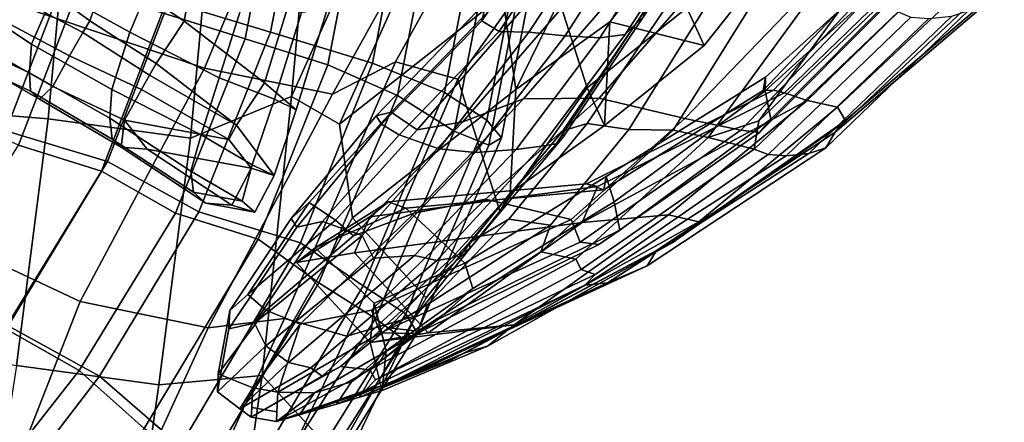
# Model space of a CAD drawing. Units: metres. Extents: x -6.5 to -1.1, y -20 to -7.5.
# Drawn here: x -3.1 to -2.1, y -12.5 to -12 of the extents above; entities that cross this region are included whole.
import ezdxf

# ---------------------------------------------------------------- set-up
doc = ezdxf.new("R2010")
doc.units = ezdxf.units.M

msp = doc.modelspace()

# ---------------------------------------------------------------- linework, layer by layer
at = {"layer": 'biceps'}
for points in [[(-2.851094, -12.040721, 0.426586), (-2.815153, -11.854675, 0.431675), (-2.922953, -11.821938, 0.445507), (-2.958894, -12.007983, 0.440418)], [(-2.966013, -12.020026, 0.386042), (-2.930073, -11.83398, 0.391131), (-2.842273, -11.861491, 0.383196), (-2.878213, -12.047538, 0.378107)], [(-2.707354, -11.887412, 0.417842), (-2.815153, -11.854675, 0.431675), (-2.851094, -12.040721, 0.426586), (-2.743294, -12.073458, 0.412753)], [(-2.842273, -11.861491, 0.383196), (-2.754473, -11.889003, 0.375261), (-2.790414, -12.075049, 0.370171), (-2.878213, -12.047538, 0.378107)], [(-2.790414, -12.075049, 0.370171), (-2.754473, -11.889003, 0.375261), (-2.680591, -11.921638, 0.367632), (-2.716532, -12.107684, 0.362543)], [(-2.666941, -12.104548, 0.407805), (-2.631001, -11.918502, 0.412894), (-2.707354, -11.887412, 0.417842), (-2.743294, -12.073458, 0.412753)], [(-2.680591, -11.921638, 0.367632), (-2.620626, -11.959396, 0.36031), (-2.656566, -12.145442, 0.35522), (-2.716532, -12.107684, 0.362543)], [(-2.586094, -11.947948, 0.416829), (-2.631001, -11.918502, 0.412894), (-2.666941, -12.104548, 0.407805), (-2.622034, -12.133993, 0.41174)], [(-2.586094, -11.947948, 0.416829), (-2.622034, -12.133993, 0.41174), (-2.606331, -12.152617, 0.398171), (-2.570391, -11.966571, 0.40326)], [(-3.131697, -12.144981, 0.448935), (-3.066694, -11.975243, 0.454251), (-3.163794, -11.955873, 0.461168), (-3.208492, -12.110431, 0.454923)], [(-2.656566, -12.145442, 0.35522), (-2.620626, -11.959396, 0.36031), (-2.583893, -11.974375, 0.372186), (-2.619833, -12.16042, 0.367096)], [(-2.583893, -11.974375, 0.372186), (-2.570391, -11.966571, 0.40326), (-2.606331, -12.152617, 0.398171), (-2.619833, -12.16042, 0.367096)], [(-3.118011, -12.160419, 0.388376), (-3.185612, -12.130315, 0.391701), (-3.140913, -11.975757, 0.397946), (-3.053813, -11.992514, 0.393978)], [(-3.131697, -12.144981, 0.448935), (-3.023897, -12.177722, 0.435102), (-2.958894, -12.007983, 0.440418), (-3.066694, -11.975243, 0.454251)], [(-3.030211, -12.18793, 0.38044), (-3.118011, -12.160419, 0.388376), (-3.053813, -11.992514, 0.393978), (-2.966013, -12.020026, 0.386042)], [(-2.927197, -12.231097, 0.423743), (-2.851094, -12.040721, 0.426586), (-2.958894, -12.007983, 0.440418), (-3.023897, -12.177722, 0.435102)], [(-3.030211, -12.18793, 0.38044), (-2.966013, -12.020026, 0.386042), (-2.878213, -12.047538, 0.378107), (-2.951902, -12.232409, 0.374406)], [(-2.927197, -12.231097, 0.423743), (-2.819398, -12.263833, 0.40991), (-2.743294, -12.073458, 0.412753), (-2.851094, -12.040721, 0.426586)], [(-2.864103, -12.25992, 0.366471), (-2.951902, -12.232409, 0.374406), (-2.878213, -12.047538, 0.378107), (-2.790414, -12.075049, 0.370171)], [(-2.864103, -12.25992, 0.366471), (-2.790414, -12.075049, 0.370171), (-2.716532, -12.107684, 0.362543), (-2.80007, -12.306273, 0.359592)], [(-2.752927, -12.30942, 0.405944), (-2.666941, -12.104548, 0.407805), (-2.743294, -12.073458, 0.412753), (-2.819398, -12.263833, 0.40991)], [(-2.740104, -12.344031, 0.35227), (-2.80007, -12.306273, 0.359592), (-2.716532, -12.107684, 0.362543), (-2.656566, -12.145442, 0.35522)], [(-2.752927, -12.30942, 0.405944), (-2.70802, -12.338864, 0.40988), (-2.622034, -12.133993, 0.41174), (-2.666941, -12.104548, 0.407805)], [(-2.70802, -12.338864, 0.40988), (-2.695811, -12.359052, 0.395538), (-2.606331, -12.152617, 0.398171), (-2.622034, -12.133993, 0.41174)], [(-3.023897, -12.177722, 0.435102), (-3.131697, -12.144981, 0.448935), (-3.214662, -12.277779, 0.440918), (-3.129063, -12.351789, 0.432032)], [(-2.740104, -12.344031, 0.35227), (-2.656566, -12.145442, 0.35522), (-2.619833, -12.16042, 0.367096), (-2.709313, -12.366855, 0.364463)], [(-3.118011, -12.160419, 0.388376), (-3.030211, -12.18793, 0.38044), (-3.132159, -12.35466, 0.376227), (-3.200977, -12.293215, 0.380359)], [(-2.695811, -12.359052, 0.395538), (-2.709313, -12.366855, 0.364463), (-2.619833, -12.16042, 0.367096), (-2.606331, -12.152617, 0.398171)], [(-3.032364, -12.405164, 0.420673), (-2.927197, -12.231097, 0.423743), (-3.023897, -12.177722, 0.435102), (-3.129063, -12.351789, 0.432032)], [(-3.132159, -12.35466, 0.376227), (-3.030211, -12.18793, 0.38044), (-2.951902, -12.232409, 0.374406), (-3.05385, -12.399138, 0.370193)], [(-2.951902, -12.232409, 0.374406), (-2.864103, -12.25992, 0.366471), (-2.985032, -12.460584, 0.366061), (-3.05385, -12.399138, 0.370193)], [(-2.819398, -12.263833, 0.40991), (-2.927197, -12.231097, 0.423743), (-3.032364, -12.405164, 0.420673), (-2.946764, -12.479175, 0.411786)], [(-2.985032, -12.460584, 0.366061), (-2.864103, -12.25992, 0.366471), (-2.80007, -12.306273, 0.359592), (-2.920998, -12.506936, 0.359182)], [(-2.880294, -12.524761, 0.40782), (-2.752927, -12.30942, 0.405944), (-2.819398, -12.263833, 0.40991), (-2.946764, -12.479175, 0.411786)], [(-2.80007, -12.306273, 0.359592), (-2.740104, -12.344031, 0.35227), (-2.881446, -12.565628, 0.351056), (-2.920998, -12.506936, 0.359182)], [(-2.70802, -12.338864, 0.40988), (-2.752927, -12.30942, 0.405944), (-2.880294, -12.524761, 0.40782), (-2.852716, -12.570912, 0.410739)], [(-2.70802, -12.338864, 0.40988), (-2.852716, -12.570912, 0.410739), (-2.840507, -12.591101, 0.396397), (-2.695811, -12.359052, 0.395538)], [(-2.881446, -12.565628, 0.351056), (-2.740104, -12.344031, 0.35227), (-2.709313, -12.366855, 0.364463), (-2.850655, -12.588452, 0.36325)], [(-3.205631, -12.449953, 0.38445), (-3.132159, -12.35466, 0.376227), (-3.05385, -12.399138, 0.370193), (-3.155523, -12.528229, 0.384297)], [(-3.141208, -12.54653, 0.439511), (-3.032364, -12.405164, 0.420673), (-3.129063, -12.351789, 0.432032), (-3.202396, -12.457481, 0.442655)], [(-2.709313, -12.366855, 0.364463), (-2.695811, -12.359052, 0.395538), (-2.840507, -12.591101, 0.396397), (-2.850655, -12.588452, 0.36325)], [(-3.086705, -12.589675, 0.380165), (-3.155523, -12.528229, 0.384297), (-3.05385, -12.399138, 0.370193), (-2.985032, -12.460584, 0.366061)], [(-3.141208, -12.54653, 0.439511), (-3.055609, -12.620541, 0.430625), (-2.946764, -12.479175, 0.411786), (-3.032364, -12.405164, 0.420673)]]:
    msp.add_3dface(points, dxfattribs=at)
at = {"layer": 'radcoan'}
for points in [[(-3.005839, -11.876344, 0.088413), (-3.023821, -11.973952, 0.092234), (-2.942823, -12.029105, 0.012905), (-2.924842, -11.931498, 0.009084)], [(-3.023821, -11.973952, 0.092234), (-3.101969, -11.916401, 0.184134), (-3.120902, -11.970975, 0.192823), (-3.042753, -12.028525, 0.100923)], [(-2.965736, -11.958959, 0.001102), (-3.000273, -12.04074, 0.008348), (-3.079749, -11.996402, 0.077222), (-3.045212, -11.914621, 0.069976)], [(-2.857698, -12.094371, -0.087064), (-2.824336, -11.985558, -0.055427), (-2.924842, -11.931498, 0.009084), (-2.942823, -12.029105, 0.012905)], [(-3.1526, -11.948127, 0.153698), (-3.079749, -11.996402, 0.077222), (-3.104259, -12.053273, 0.081608), (-3.17711, -12.004997, 0.158084)], [(-2.876795, -11.996941, -0.048027), (-2.905696, -12.088832, -0.072678), (-3.000273, -12.04074, 0.008348), (-2.965736, -11.958959, 0.001102)], [(-3.120902, -11.970975, 0.192823), (-3.135454, -11.995567, 0.190256), (-3.05003, -12.040822, 0.099639), (-3.042753, -12.028525, 0.100923)], [(-3.023821, -11.973952, 0.092234), (-3.042753, -12.028525, 0.100923), (-2.972272, -12.073932, 0.022184), (-2.942823, -12.029105, 0.012905)], [(-2.823979, -12.122856, -0.123315), (-2.790617, -12.014041, -0.091678), (-2.824336, -11.985558, -0.055427), (-2.857698, -12.094371, -0.087064)], [(-3.192656, -12.043788, 0.161273), (-3.17711, -12.004997, 0.158084), (-3.104259, -12.053273, 0.081608), (-3.10636, -12.083682, 0.073859)], [(-3.149484, -12.020347, 0.184556), (-3.064059, -12.0656, 0.093939), (-3.05003, -12.040822, 0.099639), (-3.135454, -11.995567, 0.190256)], [(-3.000273, -12.04074, 0.008348), (-3.019336, -12.101331, -0.006383), (-3.104259, -12.053273, 0.081608), (-3.079749, -11.996402, 0.077222)], [(-2.818226, -12.019808, -0.085434), (-2.847127, -12.111699, -0.110085), (-2.905696, -12.088832, -0.072678), (-2.876795, -11.996941, -0.048027)], [(-2.823979, -12.122856, -0.123315), (-2.847127, -12.111699, -0.110085), (-2.818226, -12.019808, -0.085434), (-2.790617, -12.014041, -0.091678)], [(-3.081893, -12.098197, 0.085227), (-3.064059, -12.0656, 0.093939), (-3.149484, -12.020347, 0.184556), (-3.165941, -12.049977, 0.174315)], [(-3.042753, -12.028525, 0.100923), (-3.05003, -12.040822, 0.099639), (-2.979548, -12.086229, 0.020901), (-2.972272, -12.073932, 0.022184)], [(-2.857698, -12.094371, -0.087064), (-2.942823, -12.029105, 0.012905), (-2.972272, -12.073932, 0.022184), (-2.887147, -12.139198, -0.077784)], [(-3.192656, -12.043788, 0.161273), (-3.10636, -12.083682, 0.073859), (-3.105414, -12.103134, 0.07487), (-3.19171, -12.06324, 0.162285)], [(-3.064059, -12.0656, 0.093939), (-2.987919, -12.101193, 0.017569), (-2.979548, -12.086229, 0.020901), (-3.05003, -12.040822, 0.099639)], [(-3.000273, -12.04074, 0.008348), (-2.905696, -12.088832, -0.072678), (-2.924759, -12.149425, -0.087409), (-3.019336, -12.101331, -0.006383)], [(-3.081893, -12.098197, 0.085227), (-3.165941, -12.049977, 0.174315), (-3.179871, -12.063382, 0.167425), (-3.095823, -12.111602, 0.078337)], [(-3.019336, -12.101331, -0.006383), (-3.021437, -12.13174, -0.014133), (-3.10636, -12.083682, 0.073859), (-3.104259, -12.053273, 0.081608)], [(-3.179871, -12.063382, 0.167425), (-3.19171, -12.06324, 0.162285), (-3.105414, -12.103134, 0.07487), (-3.095823, -12.111602, 0.078337)], [(-3.064059, -12.0656, 0.093939), (-3.081893, -12.098197, 0.085227), (-3.005752, -12.133789, 0.008857), (-2.987919, -12.101193, 0.017569)], [(-2.887147, -12.139198, -0.077784), (-2.972272, -12.073932, 0.022184), (-2.979548, -12.086229, 0.020901), (-2.887147, -12.139198, -0.077784)], [(-3.021437, -12.13174, -0.014133), (-3.018903, -12.154002, -0.022523), (-3.105414, -12.103134, 0.07487), (-3.10636, -12.083682, 0.073859)], [(-2.887147, -12.139198, -0.077784), (-2.979548, -12.086229, 0.020901), (-2.987919, -12.101193, 0.017569), (-2.895517, -12.154162, -0.081116)], [(-2.847127, -12.111699, -0.110085), (-2.870496, -12.181201, -0.136612), (-2.924759, -12.149425, -0.087409), (-2.905696, -12.088832, -0.072678)], [(-3.095823, -12.111602, 0.078337), (-3.009312, -12.16247, -0.019057), (-3.005752, -12.133789, 0.008857), (-3.081893, -12.098197, 0.085227)], [(-2.857698, -12.094371, -0.087064), (-2.887147, -12.139198, -0.077784), (-2.847348, -12.192357, -0.149842), (-2.823979, -12.122856, -0.123315)], [(-3.018903, -12.154002, -0.022523), (-3.009312, -12.16247, -0.019057), (-3.095823, -12.111602, 0.078337), (-3.105414, -12.103134, 0.07487)], [(-2.924759, -12.149425, -0.087409), (-2.935471, -12.187709, -0.121181), (-3.021437, -12.13174, -0.014133), (-3.019336, -12.101331, -0.006383)], [(-2.987919, -12.101193, 0.017569), (-3.005752, -12.133789, 0.008857), (-2.895517, -12.154162, -0.081116), (-2.987919, -12.101193, 0.017569)], [(-2.847127, -12.111699, -0.110085), (-2.823979, -12.122856, -0.123315), (-2.847348, -12.192357, -0.149842), (-2.870496, -12.181201, -0.136612)], [(-3.021437, -12.13174, -0.014133), (-2.935471, -12.187709, -0.121181), (-2.932937, -12.20997, -0.129571), (-3.018903, -12.154002, -0.022523)], [(-3.009312, -12.16247, -0.019057), (-2.981785, -12.164451, -0.029388), (-3.005752, -12.133789, 0.008857), (-3.009312, -12.16247, -0.019057)], [(-2.981785, -12.164451, -0.029388), (-2.87155, -12.184824, -0.119361), (-2.895517, -12.154162, -0.081116), (-3.005752, -12.133789, 0.008857)], [(-2.87155, -12.184824, -0.119361), (-2.847348, -12.192357, -0.149842), (-2.887147, -12.139198, -0.077784), (-2.895517, -12.154162, -0.081116)], [(-2.870496, -12.181201, -0.136612), (-2.881208, -12.219485, -0.170384), (-2.935471, -12.187709, -0.121181), (-2.924759, -12.149425, -0.087409)], [(-2.932937, -12.20997, -0.129571), (-2.919578, -12.221858, -0.125079), (-3.009312, -12.16247, -0.019057), (-3.018903, -12.154002, -0.022523)], [(-3.009312, -12.16247, -0.019057), (-2.919578, -12.221858, -0.125079), (-2.892051, -12.22384, -0.13541), (-2.981785, -12.164451, -0.029388)], [(-2.892051, -12.22384, -0.13541), (-2.87155, -12.184824, -0.119361), (-2.981785, -12.164451, -0.029388), (-2.892051, -12.22384, -0.13541)], [(-2.867849, -12.231372, -0.165892), (-2.881208, -12.219485, -0.170384), (-2.870496, -12.181201, -0.136612), (-2.847348, -12.192357, -0.149842)], [(-2.881208, -12.219485, -0.170384), (-2.932937, -12.20997, -0.129571), (-2.935471, -12.187709, -0.121181), (-2.881208, -12.219485, -0.170384)], [(-2.867849, -12.231372, -0.165892), (-2.847348, -12.192357, -0.149842), (-2.87155, -12.184824, -0.119361), (-2.892051, -12.22384, -0.13541)], [(-2.881208, -12.219485, -0.170384), (-2.867849, -12.231372, -0.165892), (-2.919578, -12.221858, -0.125079), (-2.932937, -12.20997, -0.129571)], [(-2.867849, -12.231372, -0.165892), (-2.892051, -12.22384, -0.13541), (-2.919578, -12.221858, -0.125079), (-2.867849, -12.231372, -0.165892)]]:
    msp.add_3dface(points, dxfattribs=at)
at = {"layer": 'ulna'}
for points in [[(-2.921181, -12.078683, -1.122177), (-3.155696, -11.99948, -1.151755), (-3.064143, -11.780828, -1.235067), (-2.829629, -11.860031, -1.205489)], [(-2.785383, -12.106453, -1.011051), (-2.921181, -12.078683, -1.122177), (-2.829629, -11.860031, -1.205489), (-2.677845, -11.912529, -1.073526)], [(-2.718971, -12.071998, -0.791379), (-2.785383, -12.106453, -1.011051), (-2.677845, -11.912529, -1.073526), (-2.611433, -11.878074, -0.853854)], [(-2.652833, -12.090503, -0.585891), (-2.718971, -12.071998, -0.791379), (-2.611433, -11.878074, -0.853854), (-2.560256, -11.960008, -0.635437)], [(-2.553675, -11.877278, -0.07705), (-2.605321, -12.001891, -0.122013), (-2.591449, -12.101241, -0.16108), (-2.504077, -11.922612, -0.101135)], [(-2.915642, -11.929237, -0.062541), (-2.935855, -12.152961, -0.124889), (-2.829115, -12.108745, -0.136404), (-2.808902, -11.885022, -0.074056)], [(-2.829115, -12.108745, -0.136404), (-2.729921, -11.888605, -0.079426), (-2.808902, -11.885022, -0.074056), (-2.829115, -12.108745, -0.136404)], [(-2.77822, -12.137961, -0.148393), (-2.679025, -11.917823, -0.091415), (-2.729921, -11.888605, -0.079426), (-2.829115, -12.108745, -0.136404)], [(-2.501964, -11.905855, -0.681065), (-2.410147, -12.01491, -0.503302), (-2.5158, -12.099718, -0.398557), (-2.560256, -11.960008, -0.635437)], [(-2.77822, -12.137961, -0.148393), (-2.605321, -12.001891, -0.122013), (-2.679025, -11.917823, -0.091415), (-2.77822, -12.137961, -0.148393)], [(-3.072886, -11.982162, -0.04472), (-3.086786, -12.132527, -0.062246), (-2.935855, -12.152961, -0.124889), (-2.915642, -11.929237, -0.062541)], [(-2.450679, -11.9776, -0.216247), (-2.504077, -11.922612, -0.101135), (-2.591449, -12.101241, -0.16108), (-2.491715, -12.02954, -0.198036)], [(-2.608377, -12.230212, -0.349012), (-2.652833, -12.090503, -0.585891), (-2.560256, -11.960008, -0.635437), (-2.5158, -12.099718, -0.398557)], [(-2.410147, -12.01491, -0.503302), (-2.361906, -11.95938, -0.547362), (-2.350745, -12.002669, -0.380544), (-2.391781, -12.05461, -0.362333)], [(-3.229746, -11.96933, -0.097328), (-3.243645, -12.119695, -0.114854), (-3.086786, -12.132527, -0.062246), (-3.072886, -11.982162, -0.04472)], [(-2.491715, -12.02954, -0.198036), (-2.391781, -12.05461, -0.362333), (-2.350745, -12.002669, -0.380544), (-2.450679, -11.9776, -0.216247)], [(-3.052979, -12.326077, -1.036182), (-3.21442, -12.25001, -1.044789), (-3.155696, -11.99948, -1.151755), (-2.921181, -12.078683, -1.122177)], [(-2.764348, -12.237311, -0.18746), (-2.591449, -12.101241, -0.16108), (-2.605321, -12.001891, -0.122013), (-2.77822, -12.137961, -0.148393)], [(-2.5158, -12.099718, -0.398557), (-2.410147, -12.01491, -0.503302), (-2.391781, -12.05461, -0.362333), (-2.497435, -12.139417, -0.257588)], [(-2.497435, -12.139417, -0.257588), (-2.491715, -12.02954, -0.198036), (-2.591449, -12.101241, -0.16108), (-2.597169, -12.211118, -0.220633)], [(-2.491715, -12.02954, -0.198036), (-2.497435, -12.139417, -0.257588), (-2.391781, -12.05461, -0.362333), (-2.491715, -12.02954, -0.198036)], [(-2.836352, -12.344113, -0.738409), (-2.91718, -12.353848, -0.925056), (-2.785383, -12.106453, -1.011051), (-2.718971, -12.071998, -0.791379)], [(-2.652833, -12.090503, -0.585891), (-2.770214, -12.362619, -0.532922), (-2.836352, -12.344113, -0.738409), (-2.718971, -12.071998, -0.791379)], [(-2.785383, -12.106453, -1.011051), (-2.91718, -12.353848, -0.925056), (-3.052979, -12.326077, -1.036182), (-2.921181, -12.078683, -1.122177)], [(-2.652833, -12.090503, -0.585891), (-2.608377, -12.230212, -0.349012), (-2.697357, -12.341118, -0.354171), (-2.770214, -12.362619, -0.532922)], [(-2.969343, -12.41436, -0.13919), (-2.859915, -12.404434, -0.187154), (-2.829115, -12.108745, -0.136404), (-2.935855, -12.152961, -0.124889)], [(-2.764348, -12.237311, -0.18746), (-2.77822, -12.137961, -0.148393), (-2.829115, -12.108745, -0.136404), (-2.859915, -12.404434, -0.187154)], [(-2.764348, -12.237311, -0.18746), (-2.686149, -12.322023, -0.225792), (-2.597169, -12.211118, -0.220633), (-2.591449, -12.101241, -0.16108)], [(-2.608377, -12.230212, -0.349012), (-2.5158, -12.099718, -0.398557), (-2.497435, -12.139417, -0.257588), (-2.597169, -12.211118, -0.220633)], [(-3.120274, -12.393928, -0.076547), (-3.086786, -12.132527, -0.062246), (-3.243645, -12.119695, -0.114854), (-3.28618, -12.363827, -0.082047)], [(-2.935855, -12.152961, -0.124889), (-3.086786, -12.132527, -0.062246), (-3.120274, -12.393928, -0.076547), (-2.969343, -12.41436, -0.13919)], [(-2.697357, -12.341118, -0.354171), (-2.608377, -12.230212, -0.349012), (-2.597169, -12.211118, -0.220633), (-2.686149, -12.322023, -0.225792)], [(-2.859915, -12.404434, -0.187154), (-2.781716, -12.489146, -0.225486), (-2.686149, -12.322023, -0.225792), (-2.764348, -12.237311, -0.18746)], [(-3.151436, -12.577165, -0.933132), (-3.312878, -12.501096, -0.941739), (-3.21442, -12.25001, -1.044789), (-3.052979, -12.326077, -1.036182)], [(-2.91718, -12.353848, -0.925056), (-3.035305, -12.611406, -0.844534), (-3.151436, -12.577165, -0.933132), (-3.052979, -12.326077, -1.036182)], [(-2.781716, -12.489146, -0.225486), (-2.806815, -12.569673, -0.312649), (-2.697357, -12.341118, -0.354171), (-2.686149, -12.322023, -0.225792)], [(-2.91718, -12.353848, -0.925056), (-2.836352, -12.344113, -0.738409), (-2.954477, -12.601671, -0.657887), (-3.035305, -12.611406, -0.844534)], [(-2.879672, -12.591173, -0.4914), (-2.954477, -12.601671, -0.657887), (-2.836352, -12.344113, -0.738409), (-2.770214, -12.362619, -0.532922)], [(-2.806815, -12.569673, -0.312649), (-2.879672, -12.591173, -0.4914), (-2.770214, -12.362619, -0.532922), (-2.697357, -12.341118, -0.354171)], [(-3.168923, -12.706943, -0.059282), (-3.020534, -12.772857, -0.133784), (-2.969343, -12.41436, -0.13919), (-3.120274, -12.393928, -0.076547)], [(-2.969343, -12.41436, -0.13919), (-3.020534, -12.772857, -0.133784), (-2.911106, -12.762931, -0.181748), (-2.859915, -12.404434, -0.187154)], [(-2.781716, -12.489146, -0.225486), (-2.859915, -12.404434, -0.187154), (-2.911106, -12.762931, -0.181748), (-2.781716, -12.489146, -0.225486)]]:
    msp.add_3dface(points, dxfattribs=at)
at = {"layer": 'ulnarco'}
for points in [[(-2.556105, -11.909653, -1.187879), (-2.561092, -11.930346, -1.186942), (-2.627445, -12.028686, -1.105485), (-2.622458, -12.007991, -1.106421)], [(-2.561092, -11.930346, -1.186942), (-2.545897, -11.94473, -1.180494), (-2.608871, -12.039958, -1.100764), (-2.627445, -12.028686, -1.105485)], [(-2.401196, -11.93592, -1.054226), (-2.391344, -11.927732, -1.036436), (-2.45657, -12.024567, -0.955355), (-2.464104, -12.031901, -0.97127)], [(-2.318194, -12.102134, -0.301532), (-2.157685, -11.93252, -0.369863), (-2.168675, -11.932765, -0.40833), (-2.329183, -12.102379, -0.339999)], [(-2.318194, -12.102134, -0.301532), (-2.306539, -12.105019, -0.293283), (-2.125475, -11.928992, -0.370252), (-2.157685, -11.93252, -0.369863)], [(-2.125475, -11.928992, -0.370252), (-2.306539, -12.105019, -0.293283), (-2.282728, -12.112864, -0.323006), (-2.101664, -11.936836, -0.399975)], [(-2.412745, -11.947057, -1.079287), (-2.401196, -11.93592, -1.054226), (-2.464104, -12.031901, -0.97127), (-2.475654, -12.043039, -0.996331)], [(-2.329183, -12.102379, -0.339999), (-2.168675, -11.932765, -0.40833), (-2.171139, -11.947276, -0.479876), (-2.326811, -12.088211, -0.41446)], [(-2.101664, -11.936836, -0.399975), (-2.282728, -12.112864, -0.323006), (-2.250433, -12.120127, -0.389278), (-2.082581, -11.961596, -0.460454)], [(-2.545897, -11.94473, -1.180494), (-2.514543, -11.945386, -1.164232), (-2.577517, -12.040615, -1.084502), (-2.608871, -12.039958, -1.100764)], [(-2.5391, -12.044305, -1.060889), (-2.577517, -12.040615, -1.084502), (-2.514543, -11.945386, -1.164232), (-2.47804, -11.948839, -1.142351)], [(-2.502446, -12.046593, -1.024557), (-2.5391, -12.044305, -1.060889), (-2.47804, -11.948839, -1.142351), (-2.441385, -11.951127, -1.106019)], [(-2.502446, -12.046593, -1.024557), (-2.441385, -11.951127, -1.106019), (-2.412745, -11.947057, -1.079287), (-2.475654, -12.043039, -0.996331)], [(-2.171486, -11.961879, -0.555592), (-2.327158, -12.102816, -0.490175), (-2.326811, -12.088211, -0.41446), (-2.171139, -11.947276, -0.479876)], [(-2.321168, -12.132914, -0.574542), (-2.327158, -12.102816, -0.490175), (-2.171486, -11.961879, -0.555592), (-2.178771, -11.989853, -0.628082)], [(-2.241707, -12.134974, -0.448666), (-2.073854, -11.976445, -0.519842), (-2.082581, -11.961596, -0.460454), (-2.250433, -12.120127, -0.389278)], [(-2.522742, -11.991675, -0.92201), (-2.647598, -12.135475, -0.874349), (-2.583108, -12.111152, -0.821887), (-2.458252, -11.967349, -0.869548)], [(-2.502906, -12.110497, -0.77613), (-2.37805, -11.966695, -0.823791), (-2.458252, -11.967349, -0.869548), (-2.583108, -12.111152, -0.821887)], [(-2.37805, -11.966695, -0.823791), (-2.502906, -12.110497, -0.77613), (-2.41233, -12.13223, -0.739251), (-2.276796, -11.990992, -0.782565)], [(-2.37203, -11.98403, -0.881014), (-2.471542, -12.143691, -0.798185), (-2.515791, -12.137183, -0.820208), (-2.427341, -12.007093, -0.924261)], [(-2.471542, -12.143691, -0.798185), (-2.37203, -11.98403, -0.881014), (-2.325217, -11.984839, -0.854591), (-2.424729, -12.144501, -0.771762)], [(-2.220662, -11.979235, -0.832186), (-2.333735, -12.134395, -0.750162), (-2.387663, -12.152148, -0.751955), (-2.27459, -11.996988, -0.833978)], [(-2.220662, -11.979235, -0.832186), (-2.181185, -11.988707, -0.816112), (-2.333735, -12.134395, -0.750162), (-2.220662, -11.979235, -0.832186)], [(-2.241707, -12.134974, -0.448666), (-2.243341, -12.135126, -0.508463), (-2.088692, -12.003669, -0.570847), (-2.073854, -11.976445, -0.519842)], [(-2.647598, -12.135475, -0.874349), (-2.522742, -11.991675, -0.92201), (-2.570895, -12.000205, -0.977333), (-2.69575, -12.144005, -0.929672)], [(-2.424729, -12.144501, -0.771762), (-2.325217, -11.984839, -0.854591), (-2.27459, -11.996988, -0.833978), (-2.387663, -12.152148, -0.751955)], [(-2.352794, -12.144434, -0.694511), (-2.21726, -12.003195, -0.737825), (-2.276796, -11.990992, -0.782565), (-2.41233, -12.13223, -0.739251)], [(-2.186373, -12.018962, -0.797516), (-2.338923, -12.16465, -0.731566), (-2.333735, -12.134395, -0.750162), (-2.181185, -11.988707, -0.816112)], [(-2.321168, -12.132914, -0.574542), (-2.178771, -11.989853, -0.628082), (-2.190672, -12.003676, -0.69251), (-2.33307, -12.146736, -0.63897)], [(-2.622458, -12.007991, -1.106421), (-2.739241, -12.129247, -0.978083), (-2.72353, -12.125467, -0.947519), (-2.606747, -12.00421, -1.075857)], [(-2.606747, -12.00421, -1.075857), (-2.72353, -12.125467, -0.947519), (-2.69575, -12.144005, -0.929672), (-2.570895, -12.000205, -0.977333)], [(-2.21726, -12.003195, -0.737825), (-2.352794, -12.144434, -0.694511), (-2.33307, -12.146736, -0.63897), (-2.190672, -12.003676, -0.69251)], [(-2.088692, -12.003669, -0.570847), (-2.243341, -12.135126, -0.508463), (-2.253196, -12.146701, -0.560583), (-2.098547, -12.015244, -0.622968)], [(-2.733468, -12.138206, -0.984904), (-2.739241, -12.129247, -0.978083), (-2.622458, -12.007991, -1.106421), (-2.627445, -12.028686, -1.105485)], [(-2.427341, -12.007093, -0.924261), (-2.515791, -12.137183, -0.820208), (-2.541463, -12.145274, -0.841636), (-2.453012, -12.015184, -0.945688)], [(-2.541463, -12.145274, -0.841636), (-2.541032, -12.151701, -0.852411), (-2.45657, -12.024567, -0.955355), (-2.453012, -12.015184, -0.945688)], [(-2.253196, -12.146701, -0.560583), (-2.263036, -12.163214, -0.60662), (-2.111654, -12.017659, -0.674612), (-2.098547, -12.015244, -0.622968)], [(-2.45657, -12.024567, -0.955355), (-2.541032, -12.151701, -0.852411), (-2.548566, -12.159037, -0.868326), (-2.464104, -12.031901, -0.97127)], [(-2.338923, -12.16465, -0.731566), (-2.186373, -12.018962, -0.797516), (-2.172802, -12.024663, -0.794044), (-2.324184, -12.170218, -0.726052)], [(-2.153641, -12.026208, -0.768606), (-2.305023, -12.171762, -0.700614), (-2.324184, -12.170218, -0.726052), (-2.172802, -12.024663, -0.794044)], [(-2.305023, -12.171762, -0.700614), (-2.153641, -12.026208, -0.768606), (-2.129474, -12.023664, -0.722224), (-2.280856, -12.169218, -0.654231)], [(-2.111654, -12.017659, -0.674612), (-2.263036, -12.163214, -0.60662), (-2.280856, -12.169218, -0.654231), (-2.129474, -12.023664, -0.722224)], [(-2.733468, -12.138206, -0.984904), (-2.627445, -12.028686, -1.105485), (-2.608871, -12.039958, -1.100764), (-2.714894, -12.149481, -0.980183)], [(-2.548566, -12.159037, -0.868326), (-2.564024, -12.161431, -0.886483), (-2.475654, -12.043039, -0.996331), (-2.464104, -12.031901, -0.97127)], [(-2.714894, -12.149481, -0.980183), (-2.608871, -12.039958, -1.100764), (-2.577517, -12.040615, -1.084502), (-2.672739, -12.164266, -0.971673)], [(-2.5391, -12.044305, -1.060889), (-2.634322, -12.167955, -0.94806), (-2.672739, -12.164266, -0.971673), (-2.577517, -12.040615, -1.084502)], [(-2.634322, -12.167955, -0.94806), (-2.5391, -12.044305, -1.060889), (-2.502446, -12.046593, -1.024557), (-2.590816, -12.164985, -0.914709)], [(-2.590816, -12.164985, -0.914709), (-2.502446, -12.046593, -1.024557), (-2.475654, -12.043039, -0.996331), (-2.564024, -12.161431, -0.886483)], [(-2.495743, -12.193599, -0.34885), (-2.498115, -12.207767, -0.27439), (-2.329183, -12.102379, -0.339999), (-2.326811, -12.088211, -0.41446)], [(-2.327158, -12.102816, -0.490175), (-2.487248, -12.220398, -0.427161), (-2.495743, -12.193599, -0.34885), (-2.326811, -12.088211, -0.41446)], [(-2.504752, -12.204198, -0.234971), (-2.520971, -12.242381, -0.240055), (-2.282728, -12.112864, -0.323006), (-2.306539, -12.105019, -0.293283)], [(-2.318194, -12.102134, -0.301532), (-2.329183, -12.102379, -0.339999), (-2.498115, -12.207767, -0.27439), (-2.516407, -12.201312, -0.24322)], [(-2.306539, -12.105019, -0.293283), (-2.318194, -12.102134, -0.301532), (-2.516407, -12.201312, -0.24322), (-2.504752, -12.204198, -0.234971)], [(-2.327158, -12.102816, -0.490175), (-2.321168, -12.132914, -0.574542), (-2.481258, -12.250496, -0.511528), (-2.487248, -12.220398, -0.427161)], [(-2.583108, -12.111152, -0.821887), (-2.647598, -12.135475, -0.874349), (-2.763449, -12.256525, -0.802364), (-2.69896, -12.2322, -0.749902)], [(-2.502906, -12.110497, -0.77613), (-2.583108, -12.111152, -0.821887), (-2.69896, -12.2322, -0.749902), (-2.623387, -12.217414, -0.732614)], [(-2.41233, -12.13223, -0.739251), (-2.502906, -12.110497, -0.77613), (-2.623387, -12.217414, -0.732614), (-2.532811, -12.239146, -0.695736)], [(-2.520971, -12.242381, -0.240055), (-2.42974, -12.234164, -0.274925), (-2.282728, -12.112864, -0.323006), (-2.520971, -12.242381, -0.240055)], [(-2.250433, -12.120127, -0.389278), (-2.282728, -12.112864, -0.323006), (-2.42974, -12.234164, -0.274925), (-2.397444, -12.241427, -0.341197)], [(-2.241707, -12.134974, -0.448666), (-2.250433, -12.120127, -0.389278), (-2.397444, -12.241427, -0.341197), (-2.42574, -12.263907, -0.382085)], [(-2.739241, -12.129247, -0.978083), (-2.829161, -12.23817, -0.849292), (-2.810254, -12.221072, -0.863258), (-2.72353, -12.125467, -0.947519)], [(-2.739241, -12.129247, -0.978083), (-2.733468, -12.138206, -0.984904), (-2.823389, -12.247128, -0.856114), (-2.829161, -12.23817, -0.849292)], [(-2.810254, -12.221072, -0.863258), (-2.782474, -12.239612, -0.845411), (-2.69575, -12.144005, -0.929672), (-2.72353, -12.125467, -0.947519)], [(-2.733468, -12.138206, -0.984904), (-2.714894, -12.149481, -0.980183), (-2.796172, -12.241181, -0.877737), (-2.823389, -12.247128, -0.856114)], [(-2.782474, -12.239612, -0.845411), (-2.763449, -12.256525, -0.802364), (-2.647598, -12.135475, -0.874349), (-2.69575, -12.144005, -0.929672)], [(-2.515791, -12.137183, -0.820208), (-2.5988, -12.238654, -0.757761), (-2.640448, -12.263404, -0.750869), (-2.541463, -12.145274, -0.841636)], [(-2.515791, -12.137183, -0.820208), (-2.471542, -12.143691, -0.798185), (-2.554551, -12.245162, -0.735738), (-2.5988, -12.238654, -0.757761)], [(-2.352794, -12.144434, -0.694511), (-2.41233, -12.13223, -0.739251), (-2.532811, -12.239146, -0.695736), (-2.523292, -12.263159, -0.645823)], [(-2.321168, -12.132914, -0.574542), (-2.33307, -12.146736, -0.63897), (-2.503568, -12.26546, -0.590282), (-2.481258, -12.250496, -0.511528)], [(-2.243341, -12.135126, -0.508463), (-2.427375, -12.264057, -0.441881), (-2.442379, -12.271811, -0.498123), (-2.253196, -12.146701, -0.560583)], [(-2.243341, -12.135126, -0.508463), (-2.241707, -12.134974, -0.448666), (-2.42574, -12.263907, -0.382085), (-2.427375, -12.264057, -0.441881)], [(-2.387663, -12.152148, -0.751955), (-2.333735, -12.134395, -0.750162), (-2.338923, -12.16465, -0.731566), (-2.387663, -12.152148, -0.751955)], [(-2.754017, -12.255966, -0.869227), (-2.796172, -12.241181, -0.877737), (-2.714894, -12.149481, -0.980183), (-2.672739, -12.164266, -0.971673)], [(-2.541032, -12.151701, -0.852411), (-2.541463, -12.145274, -0.841636), (-2.640448, -12.263404, -0.750869), (-2.640017, -12.269831, -0.761644)], [(-2.471542, -12.143691, -0.798185), (-2.424729, -12.144501, -0.771762), (-2.564916, -12.27347, -0.710189), (-2.554551, -12.245162, -0.735738)], [(-2.527849, -12.281117, -0.690381), (-2.564916, -12.27347, -0.710189), (-2.424729, -12.144501, -0.771762), (-2.387663, -12.152148, -0.751955)], [(-2.33307, -12.146736, -0.63897), (-2.352794, -12.144434, -0.694511), (-2.523292, -12.263159, -0.645823), (-2.503568, -12.26546, -0.590282)], [(-2.263036, -12.163214, -0.60662), (-2.253196, -12.146701, -0.560583), (-2.442379, -12.271811, -0.498123), (-2.452219, -12.288324, -0.544159)], [(-2.698605, -12.27711, -0.799803), (-2.590816, -12.164985, -0.914709), (-2.564024, -12.161431, -0.886483), (-2.674903, -12.282454, -0.781586)], [(-2.564024, -12.161431, -0.886483), (-2.548566, -12.159037, -0.868326), (-2.659445, -12.280059, -0.763428), (-2.674903, -12.282454, -0.781586)], [(-2.541032, -12.151701, -0.852411), (-2.640017, -12.269831, -0.761644), (-2.659445, -12.280059, -0.763428), (-2.548566, -12.159037, -0.868326)], [(-2.527849, -12.281117, -0.690381), (-2.387663, -12.152148, -0.751955), (-2.338923, -12.16465, -0.731566), (-2.52205, -12.291919, -0.677751)], [(-2.74211, -12.280082, -0.833154), (-2.754017, -12.255966, -0.869227), (-2.672739, -12.164266, -0.971673), (-2.634322, -12.167955, -0.94806)], [(-2.698605, -12.27711, -0.799803), (-2.74211, -12.280082, -0.833154), (-2.634322, -12.167955, -0.94806), (-2.590816, -12.164985, -0.914709)], [(-2.507311, -12.297485, -0.672237), (-2.52205, -12.291919, -0.677751), (-2.338923, -12.16465, -0.731566), (-2.324184, -12.170218, -0.726052)], [(-2.494139, -12.306111, -0.599119), (-2.518306, -12.308657, -0.645501), (-2.305023, -12.171762, -0.700614), (-2.280856, -12.169218, -0.654231)], [(-2.324184, -12.170218, -0.726052), (-2.305023, -12.171762, -0.700614), (-2.518306, -12.308657, -0.645501), (-2.507311, -12.297485, -0.672237)], [(-2.263036, -12.163214, -0.60662), (-2.452219, -12.288324, -0.544159), (-2.494139, -12.306111, -0.599119), (-2.280856, -12.169218, -0.654231)], [(-2.726287, -12.220476, -0.193609), (-2.74615, -12.23611, -0.196635), (-2.504752, -12.204198, -0.234971), (-2.516407, -12.201312, -0.24322)], [(-2.726287, -12.220476, -0.193609), (-2.516407, -12.201312, -0.24322), (-2.498115, -12.207767, -0.27439), (-2.707996, -12.226931, -0.224779)], [(-2.707996, -12.226931, -0.224779), (-2.498115, -12.207767, -0.27439), (-2.495743, -12.193599, -0.34885), (-2.64541, -12.285438, -0.269773)], [(-2.487248, -12.220398, -0.427161), (-2.636914, -12.312236, -0.348084), (-2.64541, -12.285438, -0.269773), (-2.495743, -12.193599, -0.34885)], [(-2.504752, -12.204198, -0.234971), (-2.74615, -12.23611, -0.196635), (-2.762368, -12.274294, -0.20172), (-2.520971, -12.242381, -0.240055)], [(-2.875308, -12.318367, -0.73355), (-2.810254, -12.221072, -0.863258), (-2.829161, -12.23817, -0.849292), (-2.894216, -12.335464, -0.719585)], [(-2.782474, -12.239612, -0.845411), (-2.810254, -12.221072, -0.863258), (-2.875308, -12.318367, -0.73355), (-2.782474, -12.239612, -0.845411)], [(-2.74615, -12.23611, -0.196635), (-2.726287, -12.220476, -0.193609), (-2.803911, -12.269049, -0.192456), (-2.823773, -12.284682, -0.195482)], [(-2.744248, -12.33525, -0.65186), (-2.623387, -12.217414, -0.732614), (-2.69896, -12.2322, -0.749902), (-2.819822, -12.350037, -0.669148)], [(-2.726287, -12.220476, -0.193609), (-2.707996, -12.226931, -0.224779), (-2.803911, -12.269049, -0.192456), (-2.726287, -12.220476, -0.193609)], [(-2.532811, -12.239146, -0.695736), (-2.623387, -12.217414, -0.732614), (-2.744248, -12.33525, -0.65186), (-2.532811, -12.239146, -0.695736)], [(-2.67388, -12.344994, -0.457504), (-2.636914, -12.312236, -0.348084), (-2.487248, -12.220398, -0.427161), (-2.481258, -12.250496, -0.511528)], [(-2.763449, -12.256525, -0.802364), (-2.856283, -12.33528, -0.690504), (-2.819822, -12.350037, -0.669148), (-2.69896, -12.2322, -0.749902)], [(-2.707996, -12.226931, -0.224779), (-2.64541, -12.285438, -0.269773), (-2.741325, -12.327556, -0.23745), (-2.803911, -12.269049, -0.192456)], [(-2.520971, -12.242381, -0.240055), (-2.68417, -12.359, -0.240059), (-2.592939, -12.350783, -0.274928), (-2.42974, -12.234164, -0.274925)], [(-2.397444, -12.241427, -0.341197), (-2.42974, -12.234164, -0.274925), (-2.592939, -12.350783, -0.274928), (-2.397444, -12.241427, -0.341197)], [(-2.823389, -12.247128, -0.856114), (-2.895211, -12.354746, -0.719576), (-2.894216, -12.335464, -0.719585), (-2.829161, -12.23817, -0.849292)], [(-2.895211, -12.354746, -0.719576), (-2.823389, -12.247128, -0.856114), (-2.796172, -12.241181, -0.877737), (-2.867994, -12.348798, -0.741199)], [(-2.782474, -12.239612, -0.845411), (-2.875308, -12.318367, -0.73355), (-2.856283, -12.33528, -0.690504), (-2.763449, -12.256525, -0.802364)], [(-2.754017, -12.255966, -0.869227), (-2.867994, -12.348798, -0.741199), (-2.796172, -12.241181, -0.877737), (-2.754017, -12.255966, -0.869227)], [(-2.74615, -12.23611, -0.196635), (-2.823773, -12.284682, -0.195482), (-2.762368, -12.274294, -0.20172), (-2.74615, -12.23611, -0.196635)], [(-2.762368, -12.274294, -0.20172), (-2.68417, -12.359, -0.240059), (-2.520971, -12.242381, -0.240055), (-2.762368, -12.274294, -0.20172)], [(-2.73473, -12.359262, -0.601947), (-2.523292, -12.263159, -0.645823), (-2.532811, -12.239146, -0.695736), (-2.744248, -12.33525, -0.65186)], [(-2.5988, -12.238654, -0.757761), (-2.684731, -12.32901, -0.699572), (-2.726378, -12.353759, -0.69268), (-2.640448, -12.263404, -0.750869)], [(-2.684731, -12.32901, -0.699572), (-2.554551, -12.245162, -0.735738), (-2.564916, -12.27347, -0.710189), (-2.695095, -12.357318, -0.674023)], [(-2.554551, -12.245162, -0.735738), (-2.684731, -12.32901, -0.699572), (-2.5988, -12.238654, -0.757761), (-2.554551, -12.245162, -0.735738)], [(-2.621234, -12.373263, -0.315816), (-2.42574, -12.263907, -0.382085), (-2.397444, -12.241427, -0.341197), (-2.592939, -12.350783, -0.274928)], [(-2.67388, -12.344994, -0.457504), (-2.481258, -12.250496, -0.511528), (-2.503568, -12.26546, -0.590282), (-2.69619, -12.359958, -0.536259)], [(-2.74211, -12.280082, -0.833154), (-2.856088, -12.372912, -0.705126), (-2.867994, -12.348798, -0.741199), (-2.754017, -12.255966, -0.869227)], [(-2.640017, -12.269831, -0.761644), (-2.640448, -12.263404, -0.750869), (-2.726378, -12.353759, -0.69268), (-2.777115, -12.394767, -0.663764)], [(-2.523292, -12.263159, -0.645823), (-2.73473, -12.359262, -0.601947), (-2.69619, -12.359958, -0.536259), (-2.503568, -12.26546, -0.590282)], [(-2.660517, -12.388196, -0.431626), (-2.442379, -12.271811, -0.498123), (-2.427375, -12.264057, -0.441881), (-2.645512, -12.380442, -0.375384)], [(-2.621234, -12.373263, -0.315816), (-2.645512, -12.380442, -0.375384), (-2.427375, -12.264057, -0.441881), (-2.42574, -12.263907, -0.382085)], [(-2.823773, -12.284682, -0.195482), (-2.803911, -12.269049, -0.192456), (-2.741325, -12.327556, -0.23745), (-2.745574, -12.369389, -0.233821)], [(-2.68417, -12.359, -0.240059), (-2.762368, -12.274294, -0.20172), (-2.823773, -12.284682, -0.195482), (-2.745574, -12.369389, -0.233821)], [(-2.796543, -12.404996, -0.665548), (-2.659445, -12.280059, -0.763428), (-2.640017, -12.269831, -0.761644), (-2.777115, -12.394767, -0.663764)], [(-2.695095, -12.357318, -0.674023), (-2.564916, -12.27347, -0.710189), (-2.527849, -12.281117, -0.690381), (-2.745832, -12.398326, -0.645106)], [(-2.660517, -12.388196, -0.431626), (-2.684781, -12.395372, -0.491189), (-2.452219, -12.288324, -0.544159), (-2.442379, -12.271811, -0.498123)], [(-2.856088, -12.372912, -0.705126), (-2.74211, -12.280082, -0.833154), (-2.698605, -12.27711, -0.799803), (-2.832191, -12.390739, -0.690885)], [(-2.832191, -12.390739, -0.690885), (-2.698605, -12.27711, -0.799803), (-2.674903, -12.282454, -0.781586), (-2.808489, -12.396083, -0.672667)], [(-2.674903, -12.282454, -0.781586), (-2.659445, -12.280059, -0.763428), (-2.796543, -12.404996, -0.665548), (-2.808489, -12.396083, -0.672667)], [(-2.52205, -12.291919, -0.677751), (-2.740032, -12.409126, -0.632476), (-2.745832, -12.398326, -0.645106), (-2.527849, -12.281117, -0.690381)], [(-2.741325, -12.327556, -0.23745), (-2.64541, -12.285438, -0.269773), (-2.636914, -12.312236, -0.348084), (-2.728511, -12.3784, -0.315545)], [(-2.717902, -12.398108, -0.636195), (-2.740032, -12.409126, -0.632476), (-2.52205, -12.291919, -0.677751), (-2.507311, -12.297485, -0.672237)], [(-2.717902, -12.398108, -0.636195), (-2.507311, -12.297485, -0.672237), (-2.518306, -12.308657, -0.645501), (-2.728897, -12.409279, -0.609459)], [(-2.452219, -12.288324, -0.544159), (-2.684781, -12.395372, -0.491189), (-2.726701, -12.413159, -0.546149), (-2.494139, -12.306111, -0.599119)], [(-2.518306, -12.308657, -0.645501), (-2.494139, -12.306111, -0.599119), (-2.726701, -12.413159, -0.546149), (-2.518306, -12.308657, -0.645501)], [(-2.894216, -12.335464, -0.719585), (-2.906504, -12.402514, -0.639969), (-2.856283, -12.33528, -0.690504), (-2.875308, -12.318367, -0.73355)], [(-2.765477, -12.411158, -0.424966), (-2.728511, -12.3784, -0.315545), (-2.636914, -12.312236, -0.348084), (-2.67388, -12.344994, -0.457504)], [(-2.728897, -12.409279, -0.609459), (-2.518306, -12.308657, -0.645501), (-2.726701, -12.413159, -0.546149), (-2.751028, -12.420298, -0.605741)], [(-2.728511, -12.3784, -0.315545), (-2.73276, -12.420234, -0.311916), (-2.745574, -12.369389, -0.233821), (-2.741325, -12.327556, -0.23745)], [(-2.907499, -12.421794, -0.639961), (-2.906504, -12.402514, -0.639969), (-2.894216, -12.335464, -0.719585), (-2.895211, -12.354746, -0.719576)], [(-2.906504, -12.402514, -0.639969), (-2.870043, -12.41727, -0.618613), (-2.819822, -12.350037, -0.669148), (-2.856283, -12.33528, -0.690504)], [(-2.744248, -12.33525, -0.65186), (-2.819822, -12.350037, -0.669148), (-2.843302, -12.42195, -0.585253), (-2.73473, -12.359262, -0.601947)], [(-2.684731, -12.32901, -0.699572), (-2.695095, -12.357318, -0.674023), (-2.726378, -12.353759, -0.69268), (-2.684731, -12.32901, -0.699572)], [(-2.907499, -12.421794, -0.639961), (-2.895211, -12.354746, -0.719576), (-2.867994, -12.348798, -0.741199), (-2.856088, -12.372912, -0.705126)], [(-2.765477, -12.411158, -0.424966), (-2.67388, -12.344994, -0.457504), (-2.69619, -12.359958, -0.536259), (-2.804763, -12.422647, -0.519564)], [(-2.819822, -12.350037, -0.669148), (-2.870043, -12.41727, -0.618613), (-2.843302, -12.42195, -0.585253), (-2.819822, -12.350037, -0.669148)], [(-2.69619, -12.359958, -0.536259), (-2.73473, -12.359262, -0.601947), (-2.843302, -12.42195, -0.585253), (-2.804763, -12.422647, -0.519564)], [(-2.777115, -12.394767, -0.663764), (-2.726378, -12.353759, -0.69268), (-2.695095, -12.357318, -0.674023), (-2.745832, -12.398326, -0.645106)], [(-2.592939, -12.350783, -0.274928), (-2.68417, -12.359, -0.240059), (-2.745574, -12.369389, -0.233821), (-2.592939, -12.350783, -0.274928)], [(-2.621234, -12.373263, -0.315816), (-2.592939, -12.350783, -0.274928), (-2.745574, -12.369389, -0.233821), (-2.73276, -12.420234, -0.311916)], [(-2.883602, -12.439622, -0.625719), (-2.907499, -12.421794, -0.639961), (-2.856088, -12.372912, -0.705126), (-2.832191, -12.390739, -0.690885)], [(-2.781303, -12.434588, -0.431048), (-2.757039, -12.427413, -0.371484), (-2.728511, -12.3784, -0.315545), (-2.765477, -12.411158, -0.424966)], [(-2.73276, -12.420234, -0.311916), (-2.757039, -12.427413, -0.371484), (-2.645512, -12.380442, -0.375384), (-2.621234, -12.373263, -0.315816)], [(-2.757039, -12.427413, -0.371484), (-2.73276, -12.420234, -0.311916), (-2.728511, -12.3784, -0.315545), (-2.757039, -12.427413, -0.371484)], [(-2.757039, -12.427413, -0.371484), (-2.660517, -12.388196, -0.431626), (-2.645512, -12.380442, -0.375384), (-2.757039, -12.427413, -0.371484)], [(-2.883602, -12.439622, -0.625719), (-2.832191, -12.390739, -0.690885), (-2.808489, -12.396083, -0.672667), (-2.883602, -12.439622, -0.625719)], [(-2.757039, -12.427413, -0.371484), (-2.781303, -12.434588, -0.431048), (-2.684781, -12.395372, -0.491189), (-2.660517, -12.388196, -0.431626)], [(-2.871655, -12.448535, -0.6186), (-2.883602, -12.439622, -0.625719), (-2.808489, -12.396083, -0.672667), (-2.796543, -12.404996, -0.665548)], [(-2.871655, -12.448535, -0.6186), (-2.796543, -12.404996, -0.665548), (-2.777115, -12.394767, -0.663764), (-2.871655, -12.448535, -0.6186)], [(-2.871655, -12.448535, -0.6186), (-2.777115, -12.394767, -0.663764), (-2.745832, -12.398326, -0.645106), (-2.844915, -12.453216, -0.585239)], [(-2.751028, -12.420298, -0.605741), (-2.844915, -12.453216, -0.585239), (-2.745832, -12.398326, -0.645106), (-2.740032, -12.409126, -0.632476)], [(-2.781303, -12.434588, -0.431048), (-2.820589, -12.446077, -0.525646), (-2.726701, -12.413159, -0.546149), (-2.684781, -12.395372, -0.491189)], [(-2.740032, -12.409126, -0.632476), (-2.717902, -12.398108, -0.636195), (-2.728897, -12.409279, -0.609459), (-2.751028, -12.420298, -0.605741)], [(-2.883602, -12.439622, -0.625719), (-2.870043, -12.41727, -0.618613), (-2.906504, -12.402514, -0.639969), (-2.907499, -12.421794, -0.639961)], [(-2.781303, -12.434588, -0.431048), (-2.765477, -12.411158, -0.424966), (-2.804763, -12.422647, -0.519564), (-2.820589, -12.446077, -0.525646)], [(-2.871118, -12.438113, -0.618604), (-2.870043, -12.41727, -0.618613), (-2.883602, -12.439622, -0.625719), (-2.871655, -12.448535, -0.6186)], [(-2.844378, -12.442795, -0.585243), (-2.843302, -12.42195, -0.585253), (-2.870043, -12.41727, -0.618613), (-2.871118, -12.438113, -0.618604)], [(-2.751028, -12.420298, -0.605741), (-2.726701, -12.413159, -0.546149), (-2.820589, -12.446077, -0.525646), (-2.844915, -12.453216, -0.585239)], [(-2.844378, -12.442795, -0.585243), (-2.844915, -12.453216, -0.585239), (-2.804763, -12.422647, -0.519564), (-2.843302, -12.42195, -0.585253)], [(-2.844915, -12.453216, -0.585239), (-2.820589, -12.446077, -0.525646), (-2.804763, -12.422647, -0.519564), (-2.844915, -12.453216, -0.585239)], [(-2.844915, -12.453216, -0.585239), (-2.844378, -12.442795, -0.585243), (-2.871118, -12.438113, -0.618604), (-2.871655, -12.448535, -0.6186)]]:
    msp.add_3dface(points, dxfattribs=at)

doc.saveas('drawing.dxf')
